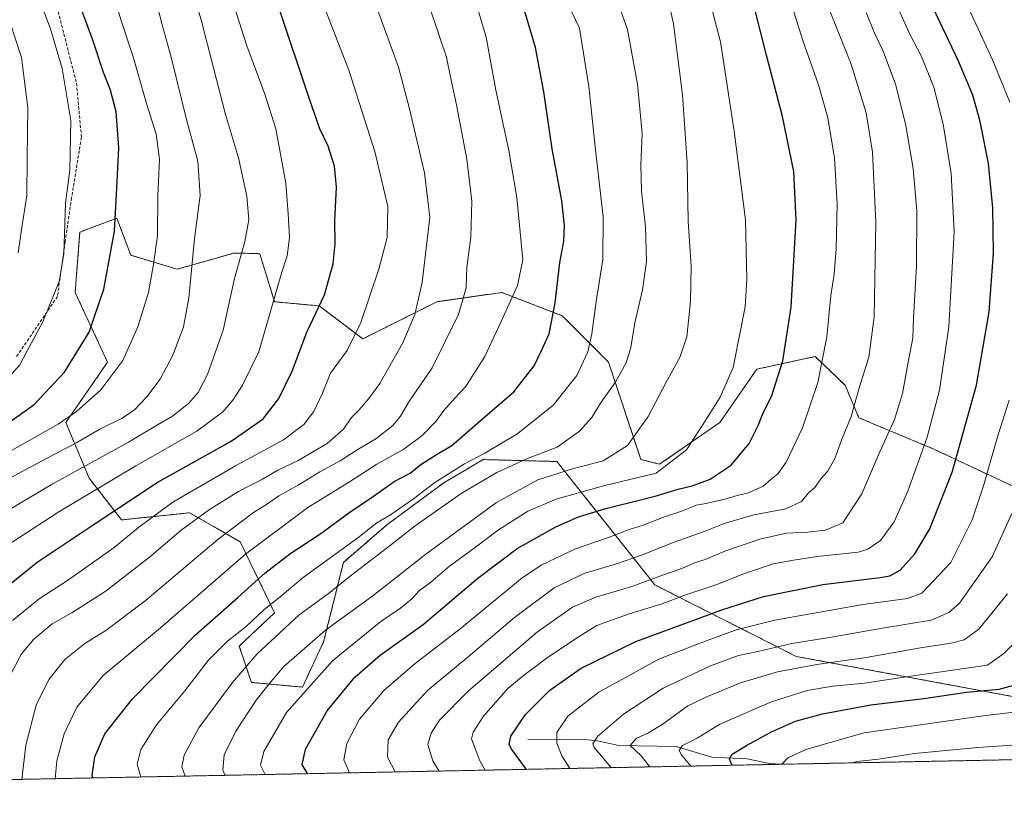
# Model space of a CAD drawing. Units: metres. Extents: x 634066 to 637500, y 4764386 to 4766905.
# Drawn here: x 634495 to 634813, y 4764446 to 4764700 of the extents above; entities that cross this region are included whole.
import ezdxf

# ---------------------------------------------------------------- set-up
doc = ezdxf.new("R2010")
doc.units = ezdxf.units.M
doc.header["$MEASUREMENT"] = 0
doc.linetypes.add('TRAZOS', pattern=[0.75, 0.5, -0.25])
doc.linetypes.add('TRAZOSX2', pattern=[1.5, 1, -0.5])
for name, color, linetype, lineweight in [('Arbolado forestal', 92, 'TRAZOS', 0), ('Arbolado forestal CxS', 92, 'Continuous', 0), ('Comarca CxS', 133, 'Continuous', 0), ('Comunidad Autónoma CxS', 142, 'Continuous', 0), ('Corriente natural lineal', 142, 'Continuous', 13), ('Curva de nivel maestra', 36, 'Continuous', 30), ('Curva de nivel normal', 36, 'Continuous', 0), ('Espacio natural protegido CxS', 2, 'Continuous', 0), ('Municipio CxS', 142, 'Continuous', 0), ('Provincia CxS', 1, 'Continuous', 0), ('Senda', 19, 'TRAZOSX2', 0)]:
    doc.layers.add(name, color=color, linetype=linetype, lineweight=lineweight)

# ---------------------------------------------------------------- blocks, each defined once
blk = doc.blocks.new('*U151')
at = {"layer": 'Arbolado forestal CxS', "color": 92, "linetype": 'Continuous', "lineweight": 0}
for points in [[(636390.67, 4764491.69, 1068.72), (634104.53, 4764446.4, 995.81)], [(634825.06, 4764544.59, 1011.55), (634790.22, 4764560.92, 1028.39), (634766.05, 4764571.03, 1038.73), (634761.55, 4764581.54, 1041.4), (634751.9, 4764590.85, 1045.93), (634733.02, 4764586.75, 1052.33), (634721.05, 4764569.53, 1053.6), (634701.55, 4764556.02, 1055.39), (634695.55, 4764557.52, 1057.28), (634685.05, 4764589.05, 1066.88), (634670.05, 4764604.06, 1074.01), (634650.55, 4764611.56, 1081), (634629.55, 4764608.56, 1087.79), (634605.55, 4764596.55, 1093.96), (634591.51, 4764607.22, 1099.69), (634577.04, 4764608.56, 1104.61), (634572.26, 4764624.09, 1107.72), (634569.94, 4764624.16, 1108.53), (634563.98, 4764624.32, 1110.77), (634545.54, 4764619.07, 1116.51), (634530.54, 4764623.58, 1122.46), (634530.54, 4764623.58, 1122.46), (634526.04, 4764635.58, 1124.82), (634514.04, 4764631.08, 1128.46), (634512.54, 4764611.57, 1128.2), (634523.04, 4764589.05, 1121.38), (634509.54, 4764569.54, 1119.62), (634517.04, 4764551.53, 1107.18), (634527.54, 4764538.02, 1097.66), (634549.57, 4764540.33, 1091.17), (634558.21, 4764535.37, 1086.27), (634565.92, 4764530.95, 1081.77), (634577.04, 4764508, 1067.85), (634565.63, 4764497.23, 1067.75), (634569.54, 4764485.48, 1061.88), (634586.04, 4764483.98, 1054.91), (634592.91, 4764498.56, 1057.89), (634599.3, 4764524.3, 1067.14), (634613.35, 4764536.43, 1068.09), (634631.77, 4764550.04, 1068.63), (634644.55, 4764557.53, 1068.36), (634668.32, 4764556.91, 1062.17), (634700.05, 4764517, 1033.33), (634745.74, 4764493.9, 1011.77), (634815.55, 4764480.97, 997.96)]]:
    blk.add_polyline3d(points, dxfattribs=at)
blk = doc.blocks.new('*U162')
at = {"layer": 'Curva de nivel normal', "color": 36, "linetype": 'Continuous', "lineweight": 0}
blk.add_polyline3d([(634698.4427, 4764458.1656, 1010), (634695.56, 4764461.73, 1010), (634692.01, 4764465.08, 1010), (634693.99, 4764467.37, 1010), (634698.01, 4764469.17, 1010), (634702.71, 4764472.1, 1010), (634710.71, 4764477.95, 1010), (634717.07, 4764480.94, 1010), (634727.74, 4764485.32, 1010), (634739.74, 4764488.89, 1010), (634752.4, 4764491.33, 1010), (634768.4, 4764493.52, 1010), (634785.92, 4764496.62, 1010), (634795.84, 4764498.17, 1010), (634800.08, 4764499.29, 1010), (634804.77, 4764502.72, 1010), (634814.08, 4764514.17, 1010)], dxfattribs=at)
blk = doc.blocks.new('*U164')
at = {"layer": 'Curva de nivel normal', "color": 36, "linetype": 'Continuous', "lineweight": 0}
blk.add_polyline3d([(634768.38, 4764702.04, 1035), (634771.04, 4764695.36, 1035), (634773.85, 4764689.58, 1035), (634777.9, 4764678.95, 1035), (634781.13, 4764666.07, 1035), (634783.54, 4764651.69, 1035), (634784.75, 4764637.94, 1035), (634784.63, 4764620.11, 1035), (634783.65, 4764603.32, 1035), (634783.45, 4764596.76, 1035), (634782.14, 4764590.16, 1035), (634780.16, 4764578.85, 1035), (634777.57, 4764570.54, 1035), (634772.22, 4764558.86, 1035), (634767.02, 4764546.42, 1035), (634760.84, 4764537.09, 1035), (634755.24, 4764534.67, 1035), (634749.56, 4764534.09, 1035), (634742.56, 4764533.72, 1035), (634734.03, 4764531.82, 1035), (634722.94, 4764528, 1035), (634716.31, 4764525.27, 1035), (634712.86, 4764524.17, 1035), (634708.72, 4764522.36, 1035), (634702.8, 4764520.31, 1035), (634692.59, 4764516.55, 1035), (634680.95, 4764513.1, 1035), (634673.41, 4764509.79, 1035), (634662.08, 4764501.89, 1035), (634639.75, 4764482.73, 1035), (634630.37, 4764473.29, 1035), (634627.64, 4764469.12, 1035), (634626.66, 4764465.41, 1035), (634628.2, 4764460.18, 1035), (634630.33, 4764456.82, 1035)], dxfattribs=at)
blk = doc.blocks.new('*U165')
at = {"layer": 'Curva de nivel normal', "color": 36, "linetype": 'Continuous', "lineweight": 0}
blk.add_polyline3d([(634487.81, 4764580.49, 1130), (634494.64, 4764588.14, 1130), (634496.92, 4764592.52, 1130), (634502.12, 4764602.08, 1130), (634507.4, 4764615.08, 1130), (634508.91, 4764624.08, 1130), (634509.42, 4764640.41, 1130), (634510.78, 4764651.08, 1130), (634511.17, 4764667.16, 1130), (634508.4, 4764684, 1130), (634504.53, 4764696.84, 1130), (634496.96, 4764717.14, 1130), (634489.68, 4764739.26, 1130)], dxfattribs=at)
blk = doc.blocks.new('*U167')
at = {"layer": 'Curva de nivel normal', "color": 36, "linetype": 'Continuous', "lineweight": 0}
blk.add_polyline3d([(634616.099405, 4764456.534351, 1040), (634613.6, 4764461.31, 1040), (634613.79, 4764466.97, 1040), (634617.08, 4764472.63, 1040), (634626.45, 4764482.82, 1040), (634639.68, 4764493.76, 1040), (634654.69, 4764506.42, 1040), (634667.48, 4764516.09, 1040), (634677.43, 4764520.86, 1040), (634687.31, 4764523.75, 1040), (634696.07, 4764526.73, 1040), (634705.98, 4764530.67, 1040), (634715.99, 4764534.29, 1040), (634722.41, 4764536.9, 1040), (634732.01, 4764539.63, 1040), (634742.41, 4764541.58, 1040), (634747.41, 4764544.01, 1040), (634749.74, 4764546.73, 1040), (634751.74, 4764548.53, 1040), (634753.74, 4764551.31, 1040), (634755.84, 4764553.69, 1040), (634758.2, 4764557.9, 1040), (634760.43, 4764563.76, 1040), (634763.57, 4764571.48, 1040), (634766.2, 4764581.09, 1040), (634769.27, 4764590.62, 1040), (634770.91, 4764603.56, 1040), (634771.53, 4764634.28, 1040), (634770.4, 4764656.97, 1040), (634768.42, 4764669.67, 1040), (634763.51, 4764685.43, 1040), (634753.83, 4764709.73, 1040)], dxfattribs=at)
blk = doc.blocks.new('*U169')
at = {"layer": 'Curva de nivel normal', "color": 36, "linetype": 'Continuous', "lineweight": 0}
blk.add_polyline3d([(634494.12, 4764624.33, 1135), (634495.26, 4764632.57, 1135), (634496.93, 4764642.92, 1135), (634496.99, 4764654.94, 1135), (634497.26, 4764671.22, 1135), (634495.15, 4764687.48, 1135), (634491.51, 4764698.7, 1135)], dxfattribs=at)
blk = doc.blocks.new('*U170')
at = {"layer": 'Curva de nivel normal', "color": 36, "linetype": 'Continuous', "lineweight": 0}
blk.add_polyline3d([(634711.71, 4764458.43, 1005), (634708.6, 4764462.09, 1005), (634707.89, 4764463.47, 1005), (634708.98, 4764465.1, 1005), (634713.71, 4764467.43, 1005), (634721, 4764471.95, 1005), (634737.8, 4764479.18, 1005), (634749.28, 4764482.87, 1005), (634757.57, 4764484.27, 1005), (634767.86, 4764485.23, 1005), (634781.26, 4764487.29, 1005), (634807.64, 4764491.1, 1005), (634812.88, 4764494.82, 1005), (634819.69, 4764501.6, 1005)], dxfattribs=at)
blk = doc.blocks.new('*U173')
at = {"layer": 'Curva de nivel normal', "color": 36, "linetype": 'Continuous', "lineweight": 0}
blk.add_polyline3d([(634548.14, 4764455.19, 1065), (634547.04, 4764458.14, 1065), (634547.77, 4764461.95, 1065), (634552.59, 4764470.77, 1065), (634563.44, 4764485.43, 1065), (634571.26, 4764494.65, 1065), (634585, 4764507.29, 1065), (634594.48, 4764514.28, 1065), (634601.88, 4764520.16, 1065), (634614.58, 4764529.82, 1065), (634622.54, 4764536.11, 1065), (634637.42, 4764546.53, 1065), (634648.9, 4764553.4, 1065), (634658.88, 4764557.86, 1065), (634668.47, 4764561.57, 1065), (634675.65, 4764566.76, 1065), (634679.6, 4764571.09, 1065), (634682.45, 4764575.76, 1065), (634687.41, 4764582.76, 1065), (634690.75, 4764588.76, 1065), (634692.22, 4764593.75, 1065), (634693.51, 4764601.75, 1065), (634696.07, 4764612.38, 1065), (634697.33, 4764621.56, 1065), (634697.04, 4764632.77, 1065), (634695.72, 4764644.27, 1065), (634695.49, 4764652.88, 1065), (634695.92, 4764662.93, 1065), (634694.43, 4764678.91, 1065), (634691.15, 4764696.59, 1065), (634687.66, 4764706.56, 1065)], dxfattribs=at)
blk = doc.blocks.new('*U180')
at = {"layer": 'Curva de nivel normal', "color": 36, "linetype": 'Continuous', "lineweight": 0}
blk.add_polyline3d([(634492.3, 4764505.52, 1095), (634500.86, 4764512.47, 1095), (634510.04, 4764518.44, 1095), (634525.18, 4764529.08, 1095), (634533.09, 4764535.63, 1095), (634544.18, 4764543.76, 1095), (634564.43, 4764555.47, 1095), (634579.95, 4764563.91, 1095), (634586.52, 4764568.92, 1095), (634589.78, 4764573.12, 1095), (634592.54, 4764579.01, 1095), (634595.18, 4764585.42, 1095), (634600.53, 4764592.75, 1095), (634604.96, 4764601.84, 1095), (634610.81, 4764619.1, 1095), (634613.5, 4764629.31, 1095), (634613.71, 4764639.39, 1095), (634609.48, 4764657.14, 1095), (634601.1, 4764683.42, 1095), (634587.37, 4764718.75, 1095)], dxfattribs=at)
blk = doc.blocks.new('*U182')
at = {"layer": 'Curva de nivel normal', "color": 36, "linetype": 'Continuous', "lineweight": 0}
blk.add_polyline3d([(634645.12, 4764457.11, 1030), (634643.47, 4764460.1, 1030), (634640.72, 4764467.22, 1030), (634641.25, 4764469.4, 1030), (634644.64, 4764474.57, 1030), (634652.44, 4764483.55, 1030), (634657.59, 4764487.77, 1030), (634665.16, 4764493.43, 1030), (634675.33, 4764500.19, 1030), (634681.28, 4764503.92, 1030), (634691.74, 4764507.68, 1030), (634702.41, 4764510.88, 1030), (634709.41, 4764513.63, 1030), (634720.41, 4764517.3, 1030), (634728.74, 4764520.56, 1030), (634738.41, 4764523.82, 1030), (634744.28, 4764524.94, 1030), (634752.55, 4764526.17, 1030), (634765.78, 4764527.56, 1030), (634768.94, 4764528.53, 1030), (634773.01, 4764531.4, 1030), (634777.4, 4764537.42, 1030), (634781.89, 4764547.28, 1030), (634788.13, 4764564.83, 1030), (634792.14, 4764579.94, 1030), (634795.16, 4764600.42, 1030), (634796.84, 4764631.16, 1030), (634795.89, 4764650.05, 1030), (634793.26, 4764665.96, 1030), (634790.23, 4764677.96, 1030), (634786.27, 4764687.88, 1030), (634782.52, 4764695.07, 1030), (634775.91, 4764709.59, 1030)], dxfattribs=at)
blk = doc.blocks.new('*U190')
at = {"layer": 'Curva de nivel normal', "color": 36, "linetype": 'Continuous', "lineweight": 0}
blk.add_polyline3d([(634483.77, 4764536.93, 1110), (634505.12, 4764549.6, 1110), (634529.81, 4764563.12, 1110), (634539.18, 4764568.76, 1110), (634544.02, 4764571.56, 1110), (634549.2, 4764575.62, 1110), (634552.33, 4764579.22, 1110), (634555.3, 4764585.09, 1110), (634560.41, 4764599.42, 1110), (634564.08, 4764616.08, 1110), (634567.43, 4764628.08, 1110), (634568.71, 4764635.08, 1110), (634568.12, 4764642.67, 1110), (634565.39, 4764655.12, 1110), (634561.21, 4764669.06, 1110), (634553.43, 4764699.29, 1110), (634549.93, 4764711.24, 1110)], dxfattribs=at)
blk = doc.blocks.new('*U193')
at = {"layer": 'Curva de nivel normal', "color": 36, "linetype": 'Continuous', "lineweight": 0}
blk.add_polyline3d([(634561.04, 4764455.44, 1060), (634560.28, 4764457.13, 1060), (634560.75, 4764462.02, 1060), (634564.5, 4764469.72, 1060), (634571.07, 4764479.74, 1060), (634575.27, 4764485.06, 1060), (634580.04, 4764490.63, 1060), (634593.55, 4764502.4, 1060), (634608.87, 4764513.52, 1060), (634625.95, 4764527, 1060), (634648.77, 4764543.7, 1060), (634662.18, 4764551, 1060), (634673.43, 4764554.52, 1060), (634683.35, 4764557.18, 1060), (634691.23, 4764562.04, 1060), (634697.84, 4764571.41, 1060), (634703.56, 4764582.37, 1060), (634708.15, 4764590.53, 1060), (634710.38, 4764597.23, 1060), (634711.58, 4764608.59, 1060), (634711.75, 4764620.09, 1060), (634710.78, 4764634.62, 1060), (634710.46, 4764653.47, 1060), (634709, 4764675.5, 1060), (634706.04, 4764698.37, 1060), (634703.54, 4764709.87, 1060)], dxfattribs=at)
blk = doc.blocks.new('*U194')
at = {"layer": 'Curva de nivel normal', "color": 36, "linetype": 'Continuous', "lineweight": 0}
blk.add_polyline3d([(634480.77, 4764545.67, 1115), (634496.43, 4764554.2, 1115), (634513.09, 4764563.06, 1115), (634520.56, 4764567.36, 1115), (634527.57, 4764570.78, 1115), (634531.66, 4764573.52, 1115), (634535.74, 4764577.8, 1115), (634540, 4764583.52, 1115), (634544.2, 4764591.47, 1115), (634547.61, 4764600.5, 1115), (634549.29, 4764609.72, 1115), (634551.2, 4764628.98, 1115), (634552.95, 4764642.9, 1115), (634552.2, 4764654.04, 1115), (634548.57, 4764667.45, 1115), (634543.56, 4764687.6, 1115), (634540.34, 4764699.29, 1115), (634538.01, 4764708.98, 1115)], dxfattribs=at)
blk = doc.blocks.new('*U196')
at = {"layer": 'Curva de nivel normal', "color": 36, "linetype": 'Continuous', "lineweight": 0}
for points in [[(634672.57, 4764457.65, 1020), (634669.93, 4764461.74, 1020), (634668.31, 4764465.85, 1020), (634668.37, 4764469.27, 1020), (634671.88, 4764474.53, 1020), (634681.88, 4764482.34, 1020), (634701.28, 4764493.04, 1020), (634714.41, 4764498.03, 1020), (634726.34, 4764502.48, 1020), (634738.8, 4764505.6, 1020), (634767.25, 4764510.71, 1020), (634781.74, 4764512.65, 1020), (634786.34, 4764514.38, 1020), (634795.73, 4764524.23, 1020), (634802.66, 4764538.04, 1020), (634806.37, 4764549.06, 1020), (634810.83, 4764564.86, 1020), (634814.67, 4764576.69, 1020)], [(634814.84, 4764673.05, 1020), (634809.24, 4764686.73, 1020), (634800.54, 4764705.6, 1020)]]:
    blk.add_polyline3d(points, dxfattribs=at)
blk = doc.blocks.new('*U204')
at = {"layer": 'Curva de nivel normal', "color": 36, "linetype": 'Continuous', "lineweight": 0}
blk.add_polyline3d([(634485.14, 4764556.68, 1120), (634507.1, 4764569.03, 1120), (634512.94, 4764573.1, 1120), (634520.84, 4764580.13, 1120), (634527.95, 4764589.53, 1120), (634532.82, 4764600.4, 1120), (634536.26, 4764611.54, 1120), (634537.88, 4764620.7, 1120), (634539.16, 4764629.9, 1120), (634539.3, 4764642.8, 1120), (634539.86, 4764654.64, 1120), (634538.78, 4764662.77, 1120), (634535.6, 4764672.69, 1120), (634531.28, 4764687.7, 1120), (634527.36, 4764699.78, 1120), (634523.63, 4764712.27, 1120), (634521.19, 4764718.5, 1120), (634517.66, 4764727.97, 1120), (634514.56, 4764737.53, 1120), (634509.44, 4764751.09, 1120), (634503.76, 4764766.74, 1120), (634497.81, 4764783.73, 1120), (634492.99, 4764806.44, 1120)], dxfattribs=at)
blk = doc.blocks.new('*U206')
at = {"layer": 'Curva de nivel normal', "color": 36, "linetype": 'Continuous', "lineweight": 0}
blk.add_polyline3d([(634685.97, 4764457.92, 1015), (634685.84, 4764458.11, 1015), (634680.46, 4764464.43, 1015), (634679.98, 4764465.61, 1015), (634681.54, 4764468.1, 1015), (634689.87, 4764475.2, 1015), (634702.67, 4764483.61, 1015), (634718.07, 4764490.8, 1015), (634727.07, 4764494.16, 1015), (634733.3, 4764495.49, 1015), (634744.37, 4764498.04, 1015), (634755.91, 4764499.94, 1015), (634773.62, 4764503.07, 1015), (634789.42, 4764505.59, 1015), (634795.12, 4764508.05, 1015), (634798.56, 4764511.09, 1015), (634809.18, 4764526.08, 1015), (634815.5, 4764540.06, 1015)], dxfattribs=at)
blk = doc.blocks.new('*U209')
at = {"layer": 'Curva de nivel normal', "color": 36, "linetype": 'Continuous', "lineweight": 0}
blk.add_polyline3d([(634601.321, 4764456.242, 1045), (634599.46, 4764460.48, 1045), (634600.37, 4764465.76, 1045), (634604.51, 4764473.61, 1045), (634612.38, 4764482.86, 1045), (634622.5, 4764491.63, 1045), (634637.11, 4764502.85, 1045), (634657.09, 4764519.33, 1045), (634663.5, 4764523.47, 1045), (634674.41, 4764528.7, 1045), (634685.07, 4764532.3, 1045), (634691.41, 4764534.81, 1045), (634696.26, 4764536.34, 1045), (634702.82, 4764538.89, 1045), (634709.26, 4764541.06, 1045), (634713.41, 4764542.82, 1045), (634716.68, 4764543.38, 1045), (634722.67, 4764544.69, 1045), (634726.7, 4764545.92, 1045), (634730.27, 4764546.73, 1045), (634735.09, 4764548.96, 1045), (634737.49, 4764551.09, 1045), (634739.95, 4764553.07, 1045), (634742.46, 4764556.73, 1045), (634747.79, 4764567.8, 1045), (634752.78, 4764582.42, 1045), (634755.68, 4764597.18, 1045), (634756.96, 4764610.53, 1045), (634757.99, 4764617.44, 1045), (634758.66, 4764625.62, 1045), (634758.96, 4764640.18, 1045), (634758.14, 4764654.98, 1045), (634755.93, 4764668.07, 1045), (634752.92, 4764678.7, 1045), (634747.87, 4764693.04, 1045), (634745.03, 4764702.31, 1045)], dxfattribs=at)
blk = doc.blocks.new('*U221')
at = {"layer": 'Curva de nivel normal', "color": 36, "linetype": 'Continuous', "lineweight": 0}
blk.add_polyline3d([(634506.03, 4764454.35, 1080), (634506.59, 4764460.11, 1080), (634509.02, 4764468.85, 1080), (634513.14, 4764477.43, 1080), (634521.63, 4764487.69, 1080), (634540.11, 4764503.18, 1080), (634567.6, 4764526.96, 1080), (634587.8, 4764542.03, 1080), (634600.93, 4764550.08, 1080), (634610.07, 4764556, 1080), (634618.87, 4764560.93, 1080), (634624.79, 4764565.27, 1080), (634629.18, 4764569.81, 1080), (634631.76, 4764573.43, 1080), (634635.34, 4764577.44, 1080), (634638.75, 4764581.07, 1080), (634645.08, 4764590.84, 1080), (634650.2, 4764601.92, 1080), (634655.56, 4764613.79, 1080), (634657.32, 4764622.08, 1080), (634655.43, 4764642.32, 1080), (634652.81, 4764657.46, 1080), (634648.64, 4764676.96, 1080), (634645.43, 4764694.09, 1080), (634641.77, 4764706.46, 1080)], dxfattribs=at)
blk = doc.blocks.new('*U225')
at = {"layer": 'Curva de nivel normal', "color": 36, "linetype": 'Continuous', "lineweight": 0}
blk.add_polyline3d([(634574.02, 4764455.7, 1055), (634572.5, 4764458.78, 1055), (634573.59, 4764463.1, 1055), (634580.93, 4764475.77, 1055), (634595.81, 4764492.44, 1055), (634611.36, 4764505.15, 1055), (634617.75, 4764509.5, 1055), (634621.42, 4764512.53, 1055), (634623.96, 4764515.18, 1055), (634627.58, 4764517.86, 1055), (634633.62, 4764523.02, 1055), (634640.34, 4764527.94, 1055), (634649.43, 4764534.86, 1055), (634659, 4764540.89, 1055), (634668.08, 4764544.68, 1055), (634683.41, 4764549.05, 1055), (634700.41, 4764553.09, 1055), (634710.26, 4764560.7, 1055), (634715.48, 4764568.69, 1055), (634721.16, 4764577.72, 1055), (634725.38, 4764587.32, 1055), (634729.2, 4764606.97, 1055), (634729.78, 4764615.85, 1055), (634729.38, 4764635.05, 1055), (634725.69, 4764663.7, 1055), (634721.22, 4764692.55, 1055), (634716.27, 4764711.7, 1055)], dxfattribs=at)
blk = doc.blocks.new('*U229')
at = {"layer": 'Curva de nivel normal', "color": 36, "linetype": 'Continuous', "lineweight": 0}
blk.add_polyline3d([(634495.35, 4764454.14, 1085), (634496.63, 4764465.15, 1085), (634499.93, 4764478.12, 1085), (634503.99, 4764486.48, 1085), (634509.26, 4764492.91, 1085), (634515.64, 4764498.05, 1085), (634522.43, 4764502.24, 1085), (634535.19, 4764511.83, 1085), (634558.7, 4764531.67, 1085), (634570.25, 4764540.42, 1085), (634574.79, 4764543.2, 1085), (634578.44, 4764545.84, 1085), (634584.68, 4764549.3, 1085), (634591.71, 4764553.52, 1085), (634598.26, 4764557.15, 1085), (634603.71, 4764560.72, 1085), (634609.76, 4764564.27, 1085), (634615.3, 4764568.59, 1085), (634617.8, 4764571.62, 1085), (634620.71, 4764576.48, 1085), (634627.98, 4764587.18, 1085), (634636.53, 4764604.42, 1085), (634639.02, 4764613.08, 1085), (634639.22, 4764619.75, 1085), (634640.52, 4764629.41, 1085), (634640.85, 4764641.08, 1085), (634639.24, 4764654.71, 1085), (634635.93, 4764672.27, 1085), (634634.06, 4764680.72, 1085), (634632.68, 4764687.66, 1085), (634627.22, 4764703.54, 1085)], dxfattribs=at)
blk = doc.blocks.new('*U233')
at = {"layer": 'Curva de nivel normal', "color": 36, "linetype": 'Continuous', "lineweight": 0}
blk.add_polyline3d([(634533.76, 4764454.9, 1070), (634532.57, 4764459.1, 1070), (634533.84, 4764463.77, 1070), (634538.82, 4764471.77, 1070), (634548.02, 4764482.8, 1070), (634555.58, 4764492.58, 1070), (634561.78, 4764498.83, 1070), (634567.82, 4764503.51, 1070), (634573.66, 4764509.03, 1070), (634578.8, 4764513.16, 1070), (634586.3, 4764519.38, 1070), (634603.93, 4764532.27, 1070), (634610.14, 4764537.04, 1070), (634614.58, 4764539.7, 1070), (634622, 4764544.82, 1070), (634628.9, 4764550.1, 1070), (634638.42, 4764556.16, 1070), (634645.08, 4764559.59, 1070), (634655.77, 4764565.98, 1070), (634667.16, 4764575.16, 1070), (634674.85, 4764584.76, 1070), (634678.31, 4764592.42, 1070), (634679.65, 4764598.23, 1070), (634681, 4764608.69, 1070), (634683.26, 4764622.27, 1070), (634683.3, 4764635.98, 1070), (634680.76, 4764658.6, 1070), (634678.69, 4764678.2, 1070), (634675.69, 4764697.02, 1070), (634667.98, 4764713.03, 1070)], dxfattribs=at)
blk = doc.blocks.new('*U244')
at = {"layer": 'Curva de nivel normal', "color": 36, "linetype": 'Continuous', "lineweight": 0}
blk.add_polyline3d([(634491.67, 4764487.96, 1090), (634495.22, 4764494.73, 1090), (634499.2, 4764499.43, 1090), (634505.13, 4764504.42, 1090), (634511.46, 4764507.96, 1090), (634522.53, 4764515.14, 1090), (634536.62, 4764525.94, 1090), (634546.88, 4764534.72, 1090), (634555.96, 4764541.38, 1090), (634565.43, 4764547.25, 1090), (634573.09, 4764551.18, 1090), (634578.09, 4764554.08, 1090), (634584.65, 4764557.22, 1090), (634594, 4764562.71, 1090), (634599.31, 4764567.33, 1090), (634601.82, 4764570.98, 1090), (634604.38, 4764573.59, 1090), (634607.49, 4764577.32, 1090), (634611.09, 4764582.13, 1090), (634618.54, 4764595.25, 1090), (634622.41, 4764604.4, 1090), (634624.82, 4764614.77, 1090), (634627.31, 4764635.87, 1090), (634625.54, 4764650.19, 1090), (634620.53, 4764671.4, 1090), (634617.1, 4764684.37, 1090), (634609.92, 4764704.22, 1090)], dxfattribs=at)
blk = doc.blocks.new('*U253')
at = {"layer": 'Curva de nivel maestra', "color": 36, "linetype": 'Continuous', "lineweight": 30}
blk.add_polyline3d([(634488.41, 4764567.57, 1125), (634499.24, 4764575.39, 1125), (634509.05, 4764585.76, 1125), (634517.06, 4764598.73, 1125), (634521.8, 4764612.66, 1125), (634525.22, 4764631.39, 1125), (634526.06, 4764645.3, 1125), (634526.68, 4764658.29, 1125), (634525.8, 4764670, 1125), (634523.97, 4764676.92, 1125), (634521.67, 4764682.65, 1125), (634518.14, 4764693.51, 1125), (634512.94, 4764707.5, 1125), (634506.43, 4764728.04, 1125), (634502.78, 4764738.37, 1125), (634501.42, 4764742.78, 1125), (634499.75, 4764745.62, 1125), (634497.09, 4764749.87, 1125), (634491.65, 4764764.8, 1125)], dxfattribs=at)
blk = doc.blocks.new('*U254')
at = {"layer": 'Curva de nivel maestra', "color": 36, "linetype": 'Continuous', "lineweight": 30}
blk.add_polyline3d([(634725.19, 4764458.7, 1000), (634724.87, 4764459, 1000), (634724.15, 4764460.73, 1000), (634725.01, 4764462.26, 1000), (634729.69, 4764465.06, 1000), (634737.74, 4764469.52, 1000), (634745.54, 4764472.97, 1000), (634754.28, 4764475.36, 1000), (634769.87, 4764478.22, 1000), (634786.99, 4764480.32, 1000), (634800.86, 4764482.31, 1000), (634811.39, 4764483.31, 1000), (634817.33, 4764484.92, 1000)], dxfattribs=at)
blk = doc.blocks.new('*U255')
at = {"layer": 'Curva de nivel maestra', "color": 36, "linetype": 'Continuous', "lineweight": 30}
blk.add_polyline3d([(634518.29, 4764454.6, 1075), (634518.06, 4764455.43, 1075), (634518.86, 4764461.38, 1075), (634522.2, 4764468.89, 1075), (634531.09, 4764480.15, 1075), (634551.43, 4764500.87, 1075), (634565.14, 4764512.9, 1075), (634573.92, 4764520.76, 1075), (634581.99, 4764527.09, 1075), (634591.7, 4764533.42, 1075), (634601.34, 4764540.57, 1075), (634609.4, 4764545.96, 1075), (634615.7, 4764550.43, 1075), (634620.87, 4764553.16, 1075), (634624.36, 4764555.91, 1075), (634629.42, 4764559.14, 1075), (634634.42, 4764562.1, 1075), (634642.75, 4764569.36, 1075), (634654.42, 4764579.42, 1075), (634661.01, 4764587.83, 1075), (634663.49, 4764593.02, 1075), (634665.82, 4764598.22, 1075), (634667.84, 4764608.23, 1075), (634669.35, 4764621.28, 1075), (634670.57, 4764628.11, 1075), (634670.86, 4764633.25, 1075), (634669.96, 4764641.22, 1075), (634666.85, 4764658.04, 1075), (634664.09, 4764676.45, 1075), (634661.39, 4764690.8, 1075), (634657.88, 4764702.74, 1075)], dxfattribs=at)
blk = doc.blocks.new('*U267')
at = {"layer": 'Curva de nivel maestra', "color": 36, "linetype": 'Continuous', "lineweight": 30}
blk.add_polyline3d([(634658.55, 4764457.38, 1025), (634653.8, 4764463.84, 1025), (634652.96, 4764465.43, 1025), (634653.46, 4764468.11, 1025), (634658.22, 4764475.14, 1025), (634666.03, 4764482.95, 1025), (634676.24, 4764490.14, 1025), (634693.87, 4764498.73, 1025), (634721.74, 4764508.96, 1025), (634735.18, 4764513.21, 1025), (634754.37, 4764517.18, 1025), (634772.94, 4764519.38, 1025), (634776, 4764519.97, 1025), (634779.34, 4764521.8, 1025), (634784.16, 4764527.09, 1025), (634788.92, 4764535.09, 1025), (634796.17, 4764553.42, 1025), (634804.04, 4764581.54, 1025), (634808.13, 4764605.28, 1025), (634809.61, 4764624.3, 1025), (634809.35, 4764638.95, 1025), (634807.92, 4764653.24, 1025), (634805.2, 4764666.89, 1025), (634802.9, 4764675.31, 1025), (634798.25, 4764686.36, 1025), (634787.86, 4764708.2, 1025)], dxfattribs=at)
blk = doc.blocks.new('*U273')
at = {"layer": 'Curva de nivel maestra', "color": 36, "linetype": 'Continuous', "lineweight": 30}
blk.add_polyline3d([(634587.8, 4764455.97, 1050), (634586, 4764458.8, 1050), (634587.07, 4764463.85, 1050), (634594.08, 4764476.28, 1050), (634602.99, 4764487.22, 1050), (634611.24, 4764494.3, 1050), (634625.09, 4764504.17, 1050), (634642.83, 4764519.2, 1050), (634655.5, 4764528.82, 1050), (634667.98, 4764535.79, 1050), (634675.32, 4764539.07, 1050), (634684.15, 4764541.69, 1050), (634700.13, 4764545.7, 1050), (634707.59, 4764547.98, 1050), (634712.07, 4764549.06, 1050), (634717.93, 4764551.25, 1050), (634724.72, 4764555.72, 1050), (634730.5, 4764562.76, 1050), (634733.46, 4764568.52, 1050), (634734.83, 4764572.16, 1050), (634737.85, 4764578.22, 1050), (634741.42, 4764589.43, 1050), (634744.12, 4764606.82, 1050), (634745.74, 4764635.03, 1050), (634745, 4764650.67, 1050), (634741.36, 4764668.5, 1050), (634736.09, 4764688.31, 1050), (634732.24, 4764703.58, 1050)], dxfattribs=at)

msp = doc.modelspace()

# ---------------------------------------------------------------- linework, layer by layer
at = {"layer": 'Arbolado forestal', "color": 92, "linetype": 'TRAZOS', "lineweight": 0}
for points in [[(636390.67, 4764491.69, 1068.72), (635321.2, 4764470.5, 1115.32), (635319.55, 4764470.47, 1114.79), (635317.9, 4764470.44, 1114.27), (635261.45, 4764469.32, 1086), (634896.59, 4764462.09, 964.76), (634740.8, 4764459.01, 994.73), (634428.22, 4764452.81, 1092.5), (634330.99, 4764450.89, 1051.34), (634213.48, 4764448.56, 1013.16), (634104.53, 4764446.4, 995.81), (634103.12, 4764518.36, 1004.01), (634101.34, 4764608.96, 1036.78), (634100.5, 4764651.99, 1051.27), (634096.85, 4764838.01, 1113.85), (634095.5, 4764907.11, 1138.02), (634091.13, 4765129.68, 1184.34)], [(634530.54, 4764623.58, 1122.46), (634526.04, 4764635.58, 1124.82), (634514.04, 4764631.08, 1128.46), (634512.54, 4764611.57, 1128.2), (634523.04, 4764589.05, 1121.38), (634509.54, 4764569.54, 1119.62), (634517.04, 4764551.53, 1107.18), (634527.54, 4764538.02, 1097.66), (634549.57, 4764540.33, 1091.17), (634558.21, 4764535.37, 1086.27), (634565.92, 4764530.95, 1081.77), (634577.04, 4764508, 1067.85), (634565.63, 4764497.23, 1067.75), (634569.54, 4764485.48, 1061.88), (634586.04, 4764483.98, 1054.91), (634592.91, 4764498.56, 1057.89), (634599.3, 4764524.3, 1067.14), (634613.35, 4764536.43, 1068.09), (634631.77, 4764550.04, 1068.63), (634644.55, 4764557.53, 1068.36), (634668.32, 4764556.91, 1062.17), (634700.05, 4764517, 1033.33), (634745.74, 4764493.9, 1011.77), (634815.55, 4764480.97, 997.96)], [(634825.06, 4764544.59, 1011.55), (634790.22, 4764560.92, 1028.39), (634766.05, 4764571.03, 1038.73), (634761.55, 4764581.54, 1041.4), (634751.9, 4764590.85, 1045.93), (634733.02, 4764586.76, 1052.33), (634721.05, 4764569.53, 1053.6), (634701.55, 4764556.02, 1055.39), (634695.55, 4764557.53, 1057.28), (634685.05, 4764589.05, 1066.88), (634670.05, 4764604.06, 1074.01), (634650.55, 4764611.56, 1081), (634629.55, 4764608.56, 1087.79), (634605.55, 4764596.56, 1093.96), (634591.51, 4764607.22, 1099.69), (634577.04, 4764608.56, 1104.61), (634572.26, 4764624.09, 1107.72), (634569.94, 4764624.16, 1108.53), (634563.98, 4764624.33, 1110.77), (634545.54, 4764619.07, 1116.51), (634530.54, 4764623.58, 1122.46)]]:
    msp.add_polyline3d(points, dxfattribs=at)
at = {"layer": 'Arbolado forestal CxS', "color": 92, "linetype": 'Continuous', "lineweight": 0}
msp.add_polyline3d([(634815.55, 4764480.97, 997.96), (634745.74, 4764493.9, 1011.77), (634700.05, 4764517, 1033.33), (634668.32, 4764556.91, 1062.17), (634644.55, 4764557.53, 1068.36), (634631.77, 4764550.04, 1068.63), (634613.35, 4764536.43, 1068.09), (634599.3, 4764524.3, 1067.14), (634592.91, 4764498.56, 1057.89), (634586.04, 4764483.98, 1054.91), (634569.54, 4764485.48, 1061.88), (634565.63, 4764497.23, 1067.75), (634577.04, 4764508, 1067.85), (634565.92, 4764530.95, 1081.77), (634558.21, 4764535.37, 1086.27), (634549.57, 4764540.33, 1091.17), (634527.54, 4764538.02, 1097.66), (634517.04, 4764551.53, 1107.18), (634509.54, 4764569.54, 1119.62), (634523.04, 4764589.05, 1121.38), (634512.54, 4764611.57, 1128.2), (634514.04, 4764631.08, 1128.46), (634526.04, 4764635.58, 1124.82), (634530.54, 4764623.58, 1122.46), (634530.54, 4764623.58, 1122.46), (634545.54, 4764619.07, 1116.51), (634563.98, 4764624.32, 1110.77), (634569.94, 4764624.16, 1108.53), (634572.26, 4764624.09, 1107.72), (634577.04, 4764608.56, 1104.61), (634591.51, 4764607.22, 1099.69), (634605.55, 4764596.55, 1093.96), (634629.55, 4764608.56, 1087.79), (634650.55, 4764611.56, 1081), (634670.05, 4764604.06, 1074.01), (634685.05, 4764589.05, 1066.88), (634695.55, 4764557.52, 1057.28), (634701.55, 4764556.02, 1055.39), (634721.05, 4764569.53, 1053.6), (634733.02, 4764586.75, 1052.33), (634751.9, 4764590.85, 1045.93), (634761.55, 4764581.54, 1041.4), (634766.05, 4764571.03, 1038.73), (634790.22, 4764560.92, 1028.39), (634825.06, 4764544.59, 1011.55)], dxfattribs=at)
at = {"layer": 'Comarca CxS', "color": 133, "linetype": 'Continuous', "lineweight": 0}
msp.add_polyline3d([(636202, 4764487.95, 1126.12), (634882.36, 4764461.81, 967.02), (634104.53, 4764446.4, 995.81), (634088.79, 4765249.34, 1182.03), (634102.55, 4765244.68, 1185.08), (634110.09, 4765242.57, 1186.76), (634114.38, 4765241.37, 1187.48), (634121.43, 4765239.39, 1188.41), (634120.01, 4765247.71, 1186.99), (634119.13, 4765252.91, 1186.84), (634115.6, 4765273.63, 1185.96), (634112.63, 4765291.04, 1184.83), (634111.76, 4765296.16, 1184.74), (634110.66, 4765302.61, 1184.23)], dxfattribs=at)
msp.add_polyline3d([(636202, 4764487.95, 1126.12), (634882.36, 4764461.81, 967.02), (634104.53, 4764446.4, 995.81), (634088.79, 4765249.34, 1182.03), (634102.55, 4765244.68, 1185.08), (634110.09, 4765242.57, 1186.76), (634114.38, 4765241.37, 1187.48), (634121.43, 4765239.39, 1188.41), (634120.01, 4765247.71, 1186.99), (634119.13, 4765252.91, 1186.84), (634115.6, 4765273.63, 1185.96), (634112.63, 4765291.04, 1184.83), (634111.76, 4765296.16, 1184.74), (634110.66, 4765302.61, 1184.23)], dxfattribs=at)
at = {"layer": 'Comunidad Autónoma CxS', "color": 142, "linetype": 'Continuous', "lineweight": 0}
for points in [[(637499.76, 4764513.66, 1053.12), (634104.53, 4764446.4, 995.81), (634088.79, 4765249.34, 1182.03), (634102.55, 4765244.68, 1185.08), (634110.09, 4765242.57, 1186.76), (634114.38, 4765241.37, 1187.48), (634121.43, 4765239.39, 1188.41), (634120.01, 4765247.71, 1186.99), (634119.13, 4765252.91, 1186.84), (634115.6, 4765273.63, 1185.96), (634112.63, 4765291.04, 1184.83), (634111.76, 4765296.16, 1184.74), (634110.66, 4765302.61, 1184.23)], [(637499.76, 4764513.66, 1053.11), (634104.53, 4764446.4, 995.81), (634088.79, 4765249.34, 1182.03), (634102.55, 4765244.68, 1185.08), (634110.09, 4765242.57, 1186.76), (634114.38, 4765241.37, 1187.48), (634121.43, 4765239.39, 1188.41), (634120.01, 4765247.71, 1186.99), (634119.13, 4765252.91, 1186.84), (634115.6, 4765273.63, 1185.96), (634112.63, 4765291.04, 1184.83), (634111.76, 4765296.16, 1184.74), (634110.66, 4765302.61, 1184.23)]]:
    msp.add_polyline3d(points, dxfattribs=at)
at = {"layer": 'Corriente natural lineal', "color": 142, "linetype": 'Continuous', "lineweight": 13}
msp.add_polyline3d([(634659, 4764467, 1022.59), (634678.31, 4764466.96, 1015.66), (634681.52, 4764466.65, 1014.6), (634688.39, 4764465.14, 1011.66), (634706.9, 4764464.76, 1005.08), (634718.48, 4764461.35, 1001.76), (634729.93, 4764460.82, 998.23), (634737.12, 4764459.29, 995.79), (634740.8, 4764459, 994.73)], dxfattribs=at)
at = {"layer": 'Curva de nivel maestra', "color": 36, "linetype": 'Continuous', "lineweight": 30}
msp.add_polyline3d([(634490.17, 4764516.21, 1100), (634500.26, 4764524.35, 1100), (634517.41, 4764535.82, 1100), (634539.06, 4764550.07, 1100), (634562.97, 4764563.48, 1100), (634573.37, 4764570.66, 1100), (634578.47, 4764577.32, 1100), (634582.72, 4764586.09, 1100), (634587.51, 4764598.75, 1100), (634593.2, 4764610.84, 1100), (634596.01, 4764620.79, 1100), (634596.66, 4764627.24, 1100), (634596.48, 4764634.69, 1100), (634597.03, 4764645.65, 1100), (634596.47, 4764652.41, 1100), (634594.34, 4764658.85, 1100), (634591.63, 4764664.5, 1100), (634588.23, 4764674.37, 1100), (634578.44, 4764703.68, 1100)], dxfattribs=at)
at = {"layer": 'Curva de nivel normal', "color": 36, "linetype": 'Continuous', "lineweight": 0}
for points in [[(634483.44, 4764525.23, 1105), (634507.28, 4764540.63, 1105), (634532.17, 4764555.52, 1105), (634551.93, 4764566.67, 1105), (634560.27, 4764572.93, 1105), (634563.57, 4764576.77, 1105), (634566.7, 4764581.56, 1105), (634571.93, 4764592.42, 1105), (634579.24, 4764617.75, 1105), (634581.16, 4764623.41, 1105), (634581.88, 4764629.34, 1105), (634581.41, 4764637, 1105), (634580.68, 4764646.9, 1105), (634577.42, 4764664.49, 1105), (634573.87, 4764675.71, 1105), (634568.08, 4764691.31, 1105), (634560.5, 4764715.04, 1105)], [(634741.13, 4764459.01, 995), (634741.11, 4764459.1, 995), (634743.01, 4764461.1, 995), (634749.18, 4764463.89, 995), (634767.68, 4764469.17, 995), (634791.19, 4764472.5, 995), (634806.2, 4764474.72, 995), (634818.96, 4764476.16, 995)], [(634763.87, 4764459.46, 990), (634765.4, 4764459.9, 990), (634772.4, 4764460.7, 990), (634784.01, 4764462.52, 990), (634804.5, 4764464.42, 990), (634821.86, 4764465.65, 990)]]:
    msp.add_polyline3d(points, dxfattribs=at)
at = {"layer": 'Espacio natural protegido CxS', "color": 2, "linetype": 'Continuous', "lineweight": 0}
msp.add_polyline3d([(634882.36, 4764461.81, 967.02), (634104.53, 4764446.4, 995.81)], dxfattribs=at)
msp.add_polyline3d([(634882.36, 4764461.81, 967.02), (634104.53, 4764446.4, 995.81)], dxfattribs=at)
at = {"layer": 'Municipio CxS', "color": 142, "linetype": 'Continuous', "lineweight": 0}
msp.add_polyline3d([(634882.36, 4764461.81, 967.02), (634104.53, 4764446.4, 995.81)], dxfattribs=at)
msp.add_polyline3d([(634882.36, 4764461.81, 967.02), (634104.53, 4764446.4, 995.81)], dxfattribs=at)
at = {"layer": 'Provincia CxS', "color": 1, "linetype": 'Continuous', "lineweight": 0}
for points in [[(637499.76, 4764513.66, 1053.12), (634104.53, 4764446.4, 995.81), (634088.79, 4765249.34, 1182.03), (634102.55, 4765244.68, 1185.08), (634110.09, 4765242.57, 1186.76), (634114.38, 4765241.37, 1187.48), (634121.43, 4765239.39, 1188.41), (634120.01, 4765247.71, 1186.99), (634119.13, 4765252.91, 1186.84), (634115.6, 4765273.63, 1185.96), (634112.63, 4765291.04, 1184.83), (634111.76, 4765296.16, 1184.74), (634110.66, 4765302.61, 1184.23)], [(637499.76, 4764513.66, 1053.11), (634104.53, 4764446.4, 995.81), (634088.79, 4765249.34, 1182.03), (634102.55, 4765244.68, 1185.08), (634110.09, 4765242.57, 1186.76), (634114.38, 4765241.37, 1187.48), (634121.43, 4765239.39, 1188.41), (634120.01, 4765247.71, 1186.99), (634119.13, 4765252.91, 1186.84), (634115.6, 4765273.63, 1185.96), (634112.63, 4765291.04, 1184.83), (634111.76, 4765296.16, 1184.74), (634110.66, 4765302.61, 1184.23)]]:
    msp.add_polyline3d(points, dxfattribs=at)
at = {"layer": 'Senda', "color": 19, "linetype": 'TRAZOSX2', "lineweight": 0}
msp.add_polyline3d([(634491.3, 4764780.3, 1122.57), (634496.59, 4764753.32, 1124.5), (634502.94, 4764718.39, 1126.81), (634512.99, 4764679.23, 1128.53), (634514.58, 4764661.77, 1129.13), (634511.41, 4764642.19, 1129.14), (634509.29, 4764627.9, 1130.07), (634506.84, 4764610.31, 1129.48), (634493.35, 4764590.46, 1130.35)], dxfattribs=at)

# ---------------------------------------------------------------- block references
at = {"layer": 'Arbolado forestal CxS', "color": 92, "linetype": 'Continuous', "lineweight": 0}
msp.add_blockref('*U151', (0, 0), dxfattribs=at)
at = {"layer": 'Curva de nivel maestra', "color": 36, "linetype": 'Continuous', "lineweight": 30}
for name in ['*U253', '*U255', '*U273', '*U267', '*U254']:
    msp.add_blockref(name, (0, 0), dxfattribs=at)
at = {"layer": 'Curva de nivel normal', "color": 36, "linetype": 'Continuous', "lineweight": 0}
for name in ['*U233', '*U173', '*U193', '*U190', '*U194', '*U204', '*U165', '*U169', '*U180', '*U244', '*U229', '*U221', '*U225', '*U209', '*U167', '*U164', '*U182', '*U196', '*U206', '*U162', '*U170']:
    msp.add_blockref(name, (0, 0), dxfattribs=at)

doc.saveas('drawing.dxf')
